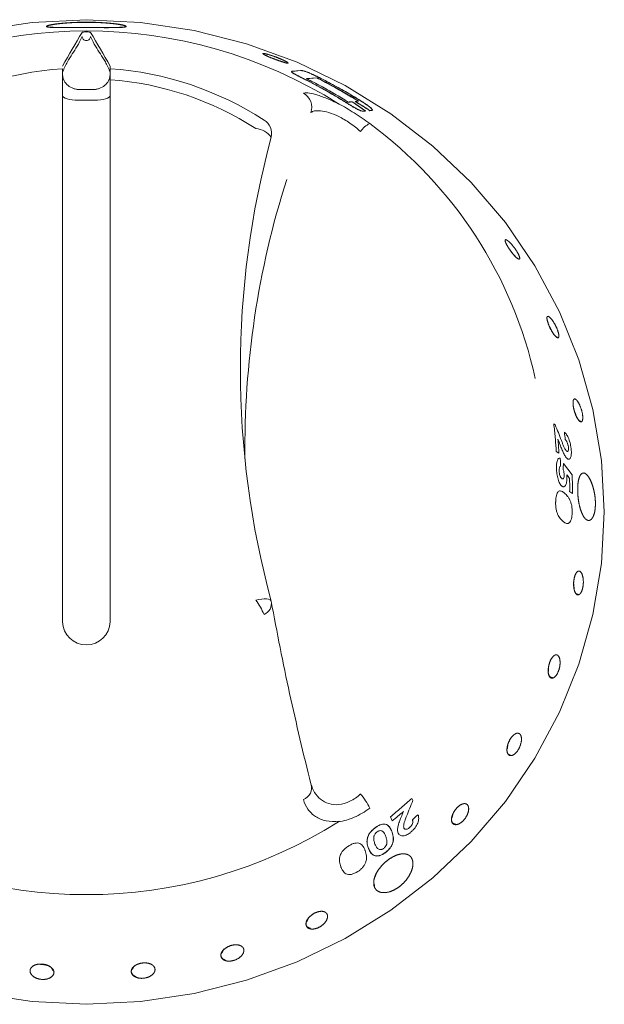
# Model space of a CAD drawing. Units: millimetres. Extents: x -49 to 851, y -110 to 831.
# Drawn here: x 543 to 579, y 653 to 715 of the extents above; entities that cross this region are included whole.
import ezdxf

# ---------------------------------------------------------------- set-up
doc = ezdxf.new("R2010")
doc.units = ezdxf.units.MM
doc.linetypes.add('SLD-Solid', pattern=[0])

msp = doc.modelspace()

# ---------------------------------------------------------------- linework, layer by layer
at = {"color": 142, "linetype": 'SLD-Solid', "lineweight": 0, "true_color": 0x0080c0}
for p, q in [((546.905, 713.682), (546.874, 713.682)), ((548.389, 711.615), (548.389, 711.22)), ((559.821, 711.74), (560.318, 711.787)), ((559.825, 711.749), (560.322, 711.796)), ((561.346, 711.334), (560.7, 711.275)), ((561.35, 711.343), (560.704, 711.284)), ((546.389, 710.602), (547.389, 710.602)), ((547.389, 709.924), (546.389, 709.924)), ((563.611, 710.172), (563.93, 709.993)), ((576.221, 689.61), (576.309, 689.548)), ((576.546, 687.762), (576.374, 687.882)), ((576.828, 687.117), (577.378, 686.405)), ((577.387, 685.237), (577.216, 685.367)), ((567.315, 666.094), (567.375, 665.962)), ((566.081, 664.685), (565.966, 664.939))]:
    msp.add_line(p, q, dxfattribs=at)
at = {"color": 7, "linetype": 'SLD-Solid', "lineweight": 15}
for p, q in [((548.389, 711.908), (548.389, 712.07)), ((545.389, 711.22), (545.389, 677.178)), ((548.389, 677.178), (548.389, 711.22))]:
    msp.add_line(p, q, dxfattribs=at)
at = {"color": 142, "linetype": 'SLD-Solid', "lineweight": 0, "true_color": 0x0080c0, "flags": 128}
for points in [[(546.889, 714.985), (550.287, 714.816), (553.647, 714.31), (556.933, 713.472), (560.108, 712.313), (563.139, 710.844), (565.992, 709.082), (568.636, 707.046), (571.042, 704.758), (573.183, 702.244), (575.035, 699.53), (576.58, 696.648), (577.799, 693.627), (578.679, 690.502), (579.211, 687.307), (579.389, 684.076), (579.211, 680.845), (578.679, 677.649), (577.799, 674.524), (576.58, 671.504), (575.035, 668.621), (573.183, 665.908), (571.042, 663.393), (568.636, 661.106), (565.992, 659.07), (563.139, 657.307), (560.108, 655.839), (556.933, 654.679), (553.647, 653.842), (550.287, 653.336), (546.889, 653.166), (543.492, 653.336), (540.132, 653.842), (536.846, 654.679), (533.671, 655.839), (530.639, 657.307), (527.786, 659.07), (525.143, 661.106), (522.737, 663.393), (520.596, 665.908), (518.744, 668.621), (517.199, 671.504), (515.98, 674.524), (515.1, 677.649), (514.568, 680.845), (514.389, 684.076), (514.568, 687.307), (515.1, 690.502), (515.98, 693.627), (517.199, 696.648), (518.744, 699.53), (520.596, 702.244), (522.737, 704.758), (525.143, 707.046), (527.786, 709.082), (530.639, 710.844), (533.671, 712.313), (536.846, 713.472), (540.132, 714.31), (543.492, 714.816), (546.889, 714.985)], [(546.389, 709.924), (546.194, 709.93), (546.007, 709.947), (545.834, 709.976), (545.682, 710.014), (545.558, 710.061), (545.466, 710.115), (545.409, 710.173), (545.389, 710.233)], [(548.389, 710.233), (548.37, 710.173), (548.313, 710.115), (548.221, 710.061), (548.097, 710.014), (547.945, 709.976), (547.772, 709.947), (547.585, 709.93), (547.389, 709.924)], [(558.493, 678.474), (558.471, 678.528), (558.414, 678.571), (558.324, 678.601), (558.203, 678.618), (558.057, 678.62), (557.891, 678.607), (557.711, 678.58), (557.524, 678.541)]]:
    msp.add_lwpolyline(points, dxfattribs=at)
at = {"color": 7, "linetype": 'SLD-Solid', "lineweight": 15}
for centre, radius, start, end in [((546.889, 684.604), 29.676, 57.76378, 122.23622), ((546.83, 691.533), 20.426, 94.0445, 122.88389), ((548.602, 686.659), 27.082, 12.34903, 53.61115), ((612.319, 693.043), 55.764, 164.85496, 195.14504), ((612.491, 688.058), 55.655, 162.32097, 180.65333), ((546.889, 689.728), 29.676, 237.76378, 302.23622)]:
    msp.add_arc(centre, radius, start, end, dxfattribs=at)
at = {"color": 142, "linetype": 'SLD-Solid', "lineweight": 0, "true_color": 0x0080c0}
for centre, radius, start, end in [((546.949, 691.533), 20.426, 57.11611, 85.9555), ((546.947, 691.793), 19.48, 57.11473, 85.75411), ((560.026, 709.477), 1.012, 341.18517, 61.29739), ((557.51, 707.829), 1.007, 347.51738, 58.29837), ((565.253, 707.21), 1.38, 115.02553, 147.04246), ((557.409, 706.807), 1.35, 36.58182, 85.09423), ((553.912, 675.875), 4.489, 23.175, 36.41611), ((557.764, 678.332), 0.742, 291.70933, 11.02198), ((546.889, 677.239), 1.501, 182.3135, 357.6865), ((560.248, 666.76), 0.775, 289.93294, 18.23898), ((561.108, 663.81), 3.934, 25.15411, 40.60488)]:
    msp.add_arc(centre, radius, start, end, dxfattribs=at)
msp.add_ellipse((546.889, 675.54), major_axis=(0, 38.677), ratio=0.89833, start_param=6.282735, end_param=6.283636, dxfattribs=at)
for points, knots in [([(546.4, 714.497), (546.89, 714.498), (547.38, 714.497), (547.853, 714.496), (548.288, 714.495), (548.669, 714.497), (548.981, 714.504), (549.213, 714.517), (549.356, 714.539), (549.404, 714.568), (549.355, 714.605), (549.213, 714.647), (548.98, 714.692), (548.668, 714.735), (548.286, 714.774), (547.852, 714.805), (547.38, 714.825), (547.052, 714.829), (546.725, 714.829), (546.397, 714.825), (545.925, 714.805), (545.49, 714.774), (545.109, 714.735), (544.797, 714.691), (544.565, 714.647), (544.423, 714.605), (544.375, 714.568), (544.424, 714.538), (544.567, 714.517), (544.799, 714.504), (545.112, 714.497), (545.493, 714.495), (545.929, 714.496), (546.4, 714.497), (546.89, 714.498), (547.38, 714.497)], [-0.093649, -0.062322, -0.031123, 0, 0.031231, 0.062516, 0.093781, 0.125034, 0.156285, 0.187539, 0.218788, 0.25004, 0.281289, 0.312542, 0.343792, 0.375048, 0.406302, 0.437563, 0.468777, 0.499997, 0.500082, 0.53134, 0.562602, 0.593857, 0.625115, 0.656367, 0.687622, 0.71887, 0.750123, 0.781371, 0.812624, 0.843872, 0.875125, 0.906351, 0.937678, 0.968877, 1, 1.031231, 1.062516, 1.093781]), ([(546.398, 714.487), (546.889, 714.488), (547.38, 714.488), (547.852, 714.486), (548.287, 714.485), (548.668, 714.487), (548.98, 714.494), (549.212, 714.507), (549.355, 714.529), (549.403, 714.558), (549.355, 714.595), (549.213, 714.637), (548.98, 714.682), (548.669, 714.725), (548.287, 714.764), (547.853, 714.795), (547.381, 714.815), (547.053, 714.819), (546.726, 714.819), (546.398, 714.815), (545.926, 714.795), (545.491, 714.764), (545.111, 714.725), (544.799, 714.682), (544.567, 714.637), (544.424, 714.595), (544.376, 714.558), (544.424, 714.529), (544.567, 714.507), (544.799, 714.494), (545.111, 714.487), (545.491, 714.485), (545.926, 714.486), (546.398, 714.487), (546.889, 714.488), (547.38, 714.488)], [-0.093837, -0.062547, -0.03127, 0, 0.031253, 0.06249, 0.093752, 0.124996, 0.156236, 0.187483, 0.218721, 0.249969, 0.281206, 0.312454, 0.343689, 0.374937, 0.406194, 0.437472, 0.468734, 0.499995, 0.500024, 0.5313, 0.562554, 0.593795, 0.625038, 0.656276, 0.687521, 0.718757, 0.750003, 0.781238, 0.812484, 0.84372, 0.874966, 0.906163, 0.937453, 0.96873, 1, 1.031253, 1.06249, 1.093752]), ([(546.624, 714.19), (546.628, 714.197), (546.657, 714.204), (546.749, 714.214), (546.811, 714.217), (546.874, 714.217)], [0, 0, 0, 0, 0.5, 0.5, 1, 1, 1, 1]), ([(546.905, 714.217), (546.968, 714.217), (547.03, 714.214), (547.122, 714.204), (547.151, 714.197), (547.155, 714.19)], [0, 0, 0, 0, 0.5, 0.5, 1, 1, 1, 1]), ([(546.624, 713.931), (546.419, 713.442), (546.11, 712.993), (545.749, 712.443), (545.569, 712.095), (545.492, 711.922), (545.441, 711.802), (545.415, 711.739), (545.389, 711.676)], [0, 0, 0, 0, 0.5, 0.75, 0.875, 0.9375, 0.9375, 1, 1, 1, 1]), ([(546.874, 713.682), (546.815, 713.683), (546.747, 713.708), (546.649, 713.805), (546.625, 713.873), (546.624, 713.931)], [0, 0, 0, 0, 0.5, 0.5, 1, 1, 1, 1]), ([(547.155, 713.931), (547.154, 713.873), (547.13, 713.805), (547.032, 713.708), (546.964, 713.683), (546.905, 713.682)], [0, 0, 0, 0, 0.5, 0.5, 1, 1, 1, 1]), ([(548.389, 711.676), (548.364, 711.739), (548.338, 711.802), (548.287, 711.922), (548.21, 712.095), (548.03, 712.443), (547.669, 712.993), (547.36, 713.442), (547.155, 713.931)], [0, 0, 0, 0, 0.0625, 0.0625, 0.125, 0.25, 0.5, 1, 1, 1, 1]), ([(558.444, 712.61), (558.754, 712.489), (559.06, 712.379), (559.282, 712.306), (559.417, 712.269), (559.515, 712.249), (559.566, 712.256), (559.509, 712.311), (559.33, 712.409), (559.111, 712.509), (558.912, 712.59), (558.704, 712.669), (558.443, 712.759), (558.173, 712.837), (557.999, 712.872), (557.946, 712.865), (557.967, 712.838), (558.033, 712.796), (558.186, 712.721), (558.444, 712.61), (558.754, 712.489), (559.06, 712.379)], [-0.185534, -0.12263, -0.06064, 0, 0.062104, 0.124993, 0.156328, 0.18766, 0.250437, 0.313077, 0.375674, 0.438403, 0.469679, 0.501048, 0.563799, 0.626368, 0.68904, 0.75179, 0.783008, 0.814466, 0.87737, 0.93936, 1, 1.062104, 1.124993, 1.156328]), ([(546.357, 710.608), (546.333, 710.611), (546.301, 710.614), (546.239, 710.623), (546.207, 710.629), (546.113, 710.651), (546.051, 710.671), (545.872, 710.749), (545.762, 710.825), (545.581, 711.012), (545.508, 711.124), (545.436, 711.303), (545.418, 711.366), (545.395, 711.489), (545.389, 711.551), (545.389, 711.603)], [0, 0, 0, 0, 0.0625, 0.0625, 0.125, 0.125, 0.25, 0.25, 0.5, 0.5, 0.75, 0.75, 0.875, 0.875, 1, 1, 1, 1]), ([(548.389, 711.603), (548.389, 711.551), (548.384, 711.489), (548.361, 711.366), (548.343, 711.304), (548.271, 711.123), (548.198, 711.012), (548.016, 710.825), (547.906, 710.749), (547.728, 710.671), (547.666, 710.651), (547.572, 710.629), (547.54, 710.623), (547.478, 710.614), (547.446, 710.611), (547.422, 710.608)], [0, 0, 0, 0, 0.125, 0.125, 0.25, 0.25, 0.5, 0.5, 0.75, 0.75, 0.875, 0.875, 0.9375, 0.9375, 1, 1, 1, 1]), ([(548.389, 711.22), (548.389, 711.312), (548.389, 711.398), (548.389, 711.556), (548.389, 711.627), (548.389, 711.809), (548.389, 711.887), (548.389, 711.908)], [0, 0, 0, 0, 0.25, 0.25, 0.5, 0.5, 1, 1, 1, 1]), ([(559.821, 711.74), (559.806, 711.738), (559.784, 711.735), (559.77, 711.723), (559.764, 711.709), (559.778, 711.685), (559.823, 711.648), (559.876, 711.613), (559.95, 711.571), (560.067, 711.506), (560.239, 711.417), (560.419, 711.326), (560.565, 711.252), (560.639, 711.215), (560.676, 711.196)], [0, 0, 0, 0, 0.125089, 0.18805, 0.250199, 0.375059, 0.43934, 0.49999, 0.558729, 0.624951, 0.749849, 0.874885, 0.937439, 1, 1, 1, 1]), ([(560.681, 711.205), (560.644, 711.224), (560.57, 711.261), (560.423, 711.335), (560.243, 711.426), (560.071, 711.515), (559.954, 711.58), (559.88, 711.623), (559.827, 711.658), (559.782, 711.694), (559.768, 711.718), (559.774, 711.732), (559.788, 711.744), (559.81, 711.747), (559.825, 711.749)], [0, 0, 0, 0, 0.062571, 0.125135, 0.25019, 0.375104, 0.441322, 0.500072, 0.560709, 0.624995, 0.749839, 0.811911, 0.87493, 1, 1, 1, 1]), ([(561.628, 711.282), (561.554, 711.319), (561.406, 711.394), (561.178, 711.502), (560.95, 711.606), (560.762, 711.683), (560.633, 711.729), (560.536, 711.758), (560.445, 711.78), (560.385, 711.787), (560.342, 711.789), (560.326, 711.788), (560.318, 711.787)], [0, 0, 0, 0, 0.125172, 0.250269, 0.375264, 0.499739, 0.569515, 0.642963, 0.749726, 0.87628, 0.934804, 1, 1, 1, 1]), ([(560.322, 711.796), (560.331, 711.797), (560.35, 711.798), (560.394, 711.796), (560.447, 711.789), (560.518, 711.773), (560.588, 711.753), (560.662, 711.73), (560.776, 711.688), (560.955, 711.615), (561.183, 711.511), (561.41, 711.403), (561.558, 711.328), (561.632, 711.291)], [0, 0, 0, 0, 0.071509, 0.143009, 0.250208, 0.321696, 0.393136, 0.44673, 0.500299, 0.624758, 0.749744, 0.874835, 1, 1, 1, 1]), ([(560.676, 711.196), (560.833, 711.116), (561.146, 710.956), (561.611, 710.706), (562.071, 710.448), (562.528, 710.183), (562.829, 709.999), (562.979, 709.908)], [0, 0, 0, 0, 0.20002, 0.400011, 0.599993, 0.799983, 1, 1, 1, 1]), ([(562.984, 709.916), (562.834, 710.008), (562.533, 710.191), (562.076, 710.457), (561.615, 710.715), (561.151, 710.965), (560.837, 711.125), (560.681, 711.205)], [0, 0, 0, 0, 0.200017, 0.400007, 0.599989, 0.79998, 1, 1, 1, 1]), ([(560.704, 711.284), (560.853, 711.209), (561.151, 711.058), (561.593, 710.823), (562.031, 710.582), (562.466, 710.333), (562.897, 710.078), (563.182, 709.902), (563.324, 709.814)], [0, 0, 0, 0, 0.16669, 0.333353, 0.500002, 0.666651, 0.833312, 1, 1, 1, 1]), ([(561.346, 711.334), (561.494, 711.258), (561.792, 711.107), (562.234, 710.872), (562.672, 710.63), (563.107, 710.381), (563.538, 710.127), (563.822, 709.951), (563.965, 709.863)], [0, 0, 0, 0, 0.166688, 0.333351, 0.500002, 0.666652, 0.833314, 1, 1, 1, 1]), ([(563.97, 709.872), (563.827, 709.96), (563.543, 710.135), (563.112, 710.39), (562.677, 710.639), (562.238, 710.88), (561.796, 711.116), (561.499, 711.267), (561.35, 711.343)], [0, 0, 0, 0, 0.166686, 0.333348, 0.499998, 0.666649, 0.833312, 1, 1, 1, 1]), ([(561.632, 711.291), (561.788, 711.211), (562.101, 711.05), (562.566, 710.799), (563.027, 710.541), (563.484, 710.276), (563.785, 710.093), (563.935, 710.001)], [0, 0, 0, 0, 0.200017, 0.40001, 0.599994, 0.799985, 1, 1, 1, 1]), ([(560.512, 710.365), (560.57, 710.393), (560.662, 710.402), (560.917, 710.377), (561.081, 710.343), (561.369, 710.261), (561.473, 710.228), (561.695, 710.15), (561.815, 710.105), (562.191, 709.952), (562.461, 709.83), (562.75, 709.683)], [0, 0, 0, 0, 0.25, 0.25, 0.5, 0.5, 0.625, 0.625, 0.75, 0.75, 1, 1, 1, 1]), ([(562.75, 709.683), (562.749, 709.684), (562.747, 709.686), (562.746, 709.687), (562.743, 709.689), (562.74, 709.691), (562.737, 709.694), (562.732, 709.698), (562.725, 709.702), (562.719, 709.706)], [0, 0, 0, 0, 0.00000953617, 0.00000953617, 0.00000953617, 0.00002196429, 0.00002196429, 0.00002196429, 0.00004505444, 0.00004505444, 0.00004505444, 0.00004505444]), ([(562.719, 709.706), (563.038, 709.534), (563.367, 709.342), (564.034, 708.918), (564.356, 708.695), (564.669, 708.461)], [0, 0, 0, 0, 0.5, 0.5, 1, 1, 1, 1]), ([(562.979, 709.908), (563.052, 709.863), (563.198, 709.772), (563.42, 709.636), (563.642, 709.502), (563.827, 709.396), (563.959, 709.328), (564.036, 709.294), (564.097, 709.27), (564.163, 709.248), (564.215, 709.237), (564.259, 709.233), (564.276, 709.234), (564.285, 709.234)], [0, 0, 0, 0, 0.125137, 0.250234, 0.375226, 0.49978, 0.569965, 0.644454, 0.694295, 0.749814, 0.874852, 0.937422, 1, 1, 1, 1]), ([(564.291, 709.242), (564.282, 709.242), (564.265, 709.241), (564.221, 709.245), (564.164, 709.257), (564.087, 709.283), (564.014, 709.314), (563.938, 709.35), (563.823, 709.41), (563.647, 709.511), (563.425, 709.644), (563.204, 709.781), (563.057, 709.871), (562.984, 709.916)], [0, 0, 0, 0, 0.062565, 0.125122, 0.250133, 0.321602, 0.393042, 0.446607, 0.500185, 0.624741, 0.749742, 0.87485, 1, 1, 1, 1]), ([(564.408, 709.246), (564.267, 709.345), (563.986, 709.542), (563.7, 709.732), (563.557, 709.827)], [0, 0, 0, 0, 0.499896, 1, 1, 1, 1]), ([(563.562, 709.835), (563.705, 709.74), (563.991, 709.55), (564.273, 709.353), (564.413, 709.254)], [0, 0, 0, 0, 0.500103, 1, 1, 1, 1]), ([(563.761, 709.845), (563.916, 709.751), (564.227, 709.564), (564.533, 709.369), (564.686, 709.272)], [0, 0, 0, 0, 0.499884, 1, 1, 1, 1]), ([(564.691, 709.28), (564.538, 709.377), (564.232, 709.572), (563.921, 709.76), (563.766, 709.854)], [0, 0, 0, 0, 0.500116, 1, 1, 1, 1]), ([(564.782, 709.281), (564.79, 709.282), (564.806, 709.284), (564.828, 709.294), (564.841, 709.316), (564.816, 709.369), (564.74, 709.444), (564.637, 709.524), (564.551, 709.588), (564.455, 709.655), (564.322, 709.745), (564.182, 709.836), (564.039, 709.926), (563.967, 709.97), (563.93, 709.993)], [0, 0, 0, 0, 0.062585, 0.125161, 0.250256, 0.37513, 0.499546, 0.562038, 0.624584, 0.687135, 0.74971, 0.874831, 0.937413, 1, 1, 1, 1]), ([(563.935, 710.001), (563.972, 709.979), (564.044, 709.934), (564.187, 709.844), (564.327, 709.753), (564.46, 709.663), (564.556, 709.596), (564.643, 709.532), (564.745, 709.452), (564.821, 709.377), (564.847, 709.325), (564.833, 709.303), (564.812, 709.292), (564.796, 709.29), (564.788, 709.289)], [0, 0, 0, 0, 0.062596, 0.125186, 0.250324, 0.312907, 0.375465, 0.438016, 0.500511, 0.624923, 0.749782, 0.874859, 0.937425, 1, 1, 1, 1]), ([(562.723, 708.911), (562.503, 709.015), (562.295, 709.095), (561.909, 709.211), (561.74, 709.245), (561.444, 709.276), (561.317, 709.273), (561.115, 709.235), (561.038, 709.2), (560.984, 709.151)], [0, 0, 0, 0, 0.25, 0.25, 0.5, 0.5, 0.75, 0.75, 1, 1, 1, 1]), ([(564.095, 707.961), (563.885, 708.148), (563.663, 708.324), (563.192, 708.649), (562.955, 708.791), (562.723, 708.911)], [0, 0, 0, 0, 0.5, 0.5, 1, 1, 1, 1]), ([(573.38, 700.654), (573.551, 700.409), (573.732, 700.186), (573.896, 700.021), (574.021, 699.94), (574.087, 699.954), (574.084, 700.063), (574.011, 700.248), (573.878, 700.48), (573.705, 700.724), (573.519, 700.943), (573.349, 701.104), (573.222, 701.184), (573.158, 701.171), (573.166, 701.066), (573.245, 700.885), (573.38, 700.654), (573.551, 700.409), (573.732, 700.186)], [-0.1875, -0.125, -0.0625, 0, 0.0625, 0.125, 0.1875, 0.25, 0.3125, 0.375, 0.4375, 0.5, 0.5625, 0.625, 0.6875, 0.75, 0.8125, 0.875, 0.9375, 1, 1.0625, 1.125, 1.1875]), ([(575.918, 695.775), (576.047, 695.504), (576.193, 695.261), (576.335, 695.082), (576.452, 694.997), (576.528, 695.017), (576.549, 695.139), (576.512, 695.345), (576.42, 695.603), (576.288, 695.872), (576.136, 696.113), (575.989, 696.288), (575.87, 696.373), (575.797, 696.354), (575.782, 696.234), (575.825, 696.031), (575.918, 695.775), (576.047, 695.504), (576.193, 695.261)], [-0.1875, -0.125, -0.0625, 0, 0.0625, 0.125, 0.1875, 0.25, 0.3125, 0.375, 0.4375, 0.5, 0.5625, 0.625, 0.6875, 0.75, 0.8125, 0.875, 0.9375, 1, 1.0625, 1.125, 1.1875]), ([(577.473, 690.537), (577.558, 690.249), (577.669, 689.992), (577.789, 689.805), (577.902, 689.718), (577.991, 689.743), (578.041, 689.877), (578.043, 690.098), (577.996, 690.373), (577.907, 690.66), (577.791, 690.915), (577.665, 691.1), (577.551, 691.187), (577.466, 691.163), (577.423, 691.032), (577.426, 690.812), (577.473, 690.537), (577.558, 690.249), (577.669, 689.992)], [-0.1875, -0.125, -0.0625, 0, 0.0625, 0.125, 0.1875, 0.25, 0.3125, 0.375, 0.4375, 0.5, 0.5625, 0.625, 0.6875, 0.75, 0.8125, 0.875, 0.9375, 1, 1.0625, 1.125, 1.1875]), ([(576.221, 689.61), (576.237, 689.467), (576.269, 689.18), (576.31, 688.749), (576.346, 688.316), (576.364, 688.027), (576.374, 687.882)], [0, 0, 0, 0, 0.250009, 0.500002, 0.749993, 1, 1, 1, 1]), ([(576.697, 688.564), (576.634, 688.729), (576.507, 689.057), (576.375, 689.385), (576.309, 689.548)], [0, 0, 0, 0, 0.501002, 1, 1, 1, 1]), ([(577.314, 687.991), (577.312, 688.02), (577.306, 688.077), (577.29, 688.193), (577.253, 688.4), (577.164, 688.687), (577.05, 688.905), (576.969, 689.006), (576.923, 689.053), (576.901, 689.072), (576.89, 689.082)], [0, 0, 0, 0, 0.062764, 0.125511, 0.250835, 0.499885, 0.749091, 0.874479, 0.937233, 1, 1, 1, 1]), ([(576.546, 687.762), (576.536, 687.911), (576.517, 688.209), (576.492, 688.505), (576.479, 688.653)], [0, 0, 0, 0, 0.5000019, 1, 1, 1, 1]), ([(576.618, 688.293), (576.636, 688.246), (576.671, 688.153), (576.744, 687.971), (576.837, 687.753), (576.938, 687.571), (577.011, 687.474), (577.053, 687.43), (577.073, 687.414), (577.084, 687.406)], [0, 0, 0, 0, 0.1251108, 0.2502186, 0.5002499, 0.7499274, 0.8749232, 0.9374587, 1, 1, 1, 1]), ([(577.036, 687.89), (577.029, 687.896), (577.014, 687.909), (576.983, 687.943), (576.945, 687.999), (576.901, 688.078), (576.844, 688.198), (576.79, 688.327), (576.737, 688.461), (576.711, 688.529), (576.697, 688.564)], [0, 0, 0, 0, 0.0625203, 0.1250079, 0.2499398, 0.3749264, 0.4999158, 0.7518506, 0.8703464, 1, 1, 1, 1]), ([(576.939, 688.621), (576.95, 688.611), (576.971, 688.593), (577.003, 688.555), (577.033, 688.508), (577.073, 688.429), (577.107, 688.329), (577.13, 688.221), (577.135, 688.168), (577.138, 688.142)], [0, 0, 0, 0, 0.137983, 0.250582, 0.382731, 0.501029, 0.749677, 0.874821, 1, 1, 1, 1]), ([(577.138, 688.142), (577.14, 688.12), (577.143, 688.076), (577.142, 687.995), (577.126, 687.915), (577.094, 687.876), (577.062, 687.875), (577.045, 687.885), (577.036, 687.89)], [0, 0, 0, 0, 0.125469, 0.250757, 0.500056, 0.749291, 0.87455, 1, 1, 1, 1]), ([(576.627, 687.46), (576.618, 687.461), (576.6, 687.464), (576.565, 687.46), (576.507, 687.433), (576.44, 687.326), (576.4, 687.141), (576.389, 686.984), (576.386, 686.89), (576.387, 686.841), (576.387, 686.817)], [0, 0, 0, 0, 0.062688, 0.125363, 0.250596, 0.499961, 0.749391, 0.874637, 0.937312, 1, 1, 1, 1]), ([(576.644, 686.964), (576.642, 687.046), (576.637, 687.212), (576.631, 687.377), (576.627, 687.46)], [0, 0, 0, 0, 0.499997, 1, 1, 1, 1]), ([(577.084, 687.406), (577.093, 687.4), (577.113, 687.388), (577.15, 687.379), (577.211, 687.391), (577.27, 687.461), (577.307, 687.586), (577.322, 687.706), (577.324, 687.818), (577.32, 687.914), (577.316, 687.964), (577.314, 687.991)], [0, 0, 0, 0, 0.062641, 0.125246, 0.250353, 0.499471, 0.624278, 0.7496, 0.874725, 0.93202, 1, 1, 1, 1]), ([(576.387, 686.817), (576.388, 686.789), (576.389, 686.732), (576.396, 686.615), (576.42, 686.409), (576.484, 686.124), (576.575, 685.891), (576.649, 685.782), (576.693, 685.733), (576.715, 685.715), (576.726, 685.707)], [0, 0, 0, 0, 0.062738, 0.125455, 0.250708, 0.500015, 0.74926, 0.874546, 0.937264, 1, 1, 1, 1]), ([(576.559, 686.676), (576.559, 686.695), (576.559, 686.732), (576.564, 686.801), (576.579, 686.875), (576.602, 686.926), (576.626, 686.952), (576.638, 686.96), (576.644, 686.964)], [0, 0, 0, 0, 0.125216, 0.250346, 0.499931, 0.749578, 0.874751, 1, 1, 1, 1]), ([(576.721, 686.177), (576.711, 686.186), (576.69, 686.204), (576.661, 686.244), (576.633, 686.299), (576.601, 686.385), (576.575, 686.489), (576.562, 686.597), (576.56, 686.65), (576.559, 686.676)], [0, 0, 0, 0, 0.125253, 0.250511, 0.375654, 0.500807, 0.749708, 0.874806, 1, 1, 1, 1]), ([(576.872, 686.411), (576.872, 686.386), (576.871, 686.338), (576.859, 686.254), (576.83, 686.179), (576.787, 686.151), (576.749, 686.158), (576.73, 686.171), (576.721, 686.177)], [0, 0, 0, 0, 0.125322, 0.250557, 0.499837, 0.749207, 0.874532, 1, 1, 1, 1]), ([(576.726, 685.707), (576.736, 685.699), (576.757, 685.684), (576.798, 685.665), (576.87, 685.655), (576.962, 685.729), (577.023, 685.905), (577.043, 686.069), (577.047, 686.171), (577.047, 686.224), (577.047, 686.25)], [0, 0, 0, 0, 0.062757, 0.125497, 0.25084, 0.500095, 0.749211, 0.874513, 0.937246, 1, 1, 1, 1]), ([(576.805, 686.758), (576.814, 686.731), (576.831, 686.678), (576.852, 686.591), (576.865, 686.516), (576.871, 686.455), (576.872, 686.426), (576.872, 686.411)], [0, 0, 0, 0, 0.250193, 0.500209, 0.752144, 0.870378, 1, 1, 1, 1]), ([(577.047, 686.25), (577.046, 686.278), (577.045, 686.332), (577.038, 686.389), (577.035, 686.418)], [0, 0, 0, 0, 0.50001, 1, 1, 1, 1]), ([(577.387, 685.237), (577.388, 685.432), (577.39, 685.822), (577.382, 686.21), (577.378, 686.405)], [0, 0, 0, 0, 0.500001, 1, 1, 1, 1]), ([(578.655, 685.74), (578.534, 686.063), (578.389, 686.316), (578.242, 686.467), (578.133, 686.524), (578.032, 686.526), (577.94, 686.47), (577.861, 686.361), (577.798, 686.198), (577.752, 685.992), (577.724, 685.748), (577.716, 685.476), (577.726, 685.188), (577.754, 684.893), (577.801, 684.604), (577.865, 684.334), (577.945, 684.088), (578.036, 683.878), (578.172, 683.659), (578.321, 683.544), (578.465, 683.542), (578.6, 683.62), (578.715, 683.807), (578.79, 684.083), (578.824, 684.329), (578.836, 684.6), (578.824, 684.887), (578.788, 685.18), (578.731, 685.468), (578.655, 685.74), (578.534, 686.063), (578.389, 686.316)], [-0.093961, -0.062548, -0.031156, 0, 0.062268, 0.093509, 0.124822, 0.156246, 0.187375, 0.218527, 0.249926, 0.281391, 0.31249, 0.343764, 0.375051, 0.406604, 0.4376, 0.468884, 0.500167, 0.53163, 0.562715, 0.624968, 0.656151, 0.687518, 0.749792, 0.780876, 0.812342, 0.843803, 0.874894, 0.906039, 0.937452, 0.968844, 1, 1.062268, 1.093509, 1.124822]), ([(577.214, 686.181), (577.216, 686.045), (577.219, 685.774), (577.217, 685.503), (577.216, 685.367)], [0, 0, 0, 0, 0.4999985, 1, 1, 1, 1]), ([(576.887, 685.262), (576.858, 685.285), (576.8, 685.331), (576.713, 685.381), (576.626, 685.409), (576.542, 685.393), (576.464, 685.329), (576.401, 685.201), (576.368, 685.045), (576.35, 684.907), (576.345, 684.833), (576.342, 684.796)], [0, 0, 0, 0, 0.125201, 0.250389, 0.375504, 0.500506, 0.625406, 0.750109, 0.874839, 0.937409, 1, 1, 1, 1]), ([(577.27, 684.725), (577.257, 684.76), (577.23, 684.829), (577.169, 684.943), (577.088, 685.062), (576.988, 685.173), (576.921, 685.232), (576.887, 685.262)], [0, 0, 0, 0, 0.124986, 0.249986, 0.499855, 0.749895, 1, 1, 1, 1]), ([(576.342, 684.796), (576.341, 684.776), (576.339, 684.74), (576.337, 684.663), (576.336, 684.567), (576.342, 684.448), (576.357, 684.297), (576.394, 684.113), (576.459, 683.931), (576.536, 683.78), (576.618, 683.666), (576.703, 683.573), (576.761, 683.522), (576.791, 683.496)], [0, 0, 0, 0, 0.033005, 0.061684, 0.12513, 0.187648, 0.25017, 0.368328, 0.499656, 0.624636, 0.749714, 0.872289, 1, 1, 1, 1]), ([(577.37, 683.956), (577.372, 683.989), (577.375, 684.054), (577.374, 684.188), (577.361, 684.359), (577.331, 684.523), (577.298, 684.643), (577.279, 684.698), (577.27, 684.725)], [0, 0, 0, 0, 0.12519, 0.250323, 0.499994, 0.749684, 0.874811, 1, 1, 1, 1]), ([(576.791, 683.496), (576.82, 683.473), (576.879, 683.426), (576.968, 683.375), (577.044, 683.351), (577.104, 683.354), (577.163, 683.37), (577.233, 683.423), (577.303, 683.552), (577.342, 683.705), (577.362, 683.845), (577.367, 683.919), (577.37, 683.956)], [0, 0, 0, 0, 0.125181, 0.250339, 0.375423, 0.438967, 0.50056, 0.629219, 0.750109, 0.874872, 0.937421, 1, 1, 1, 1]), ([(577.465, 679.697), (577.462, 679.399), (577.506, 679.134), (577.59, 678.944), (577.703, 678.856), (577.828, 678.884), (577.944, 679.025), (578.032, 679.256), (578.078, 679.543), (578.076, 679.842), (578.026, 680.107), (577.938, 680.298), (577.825, 680.386), (577.706, 680.357), (577.596, 680.216), (577.512, 679.984), (577.465, 679.697), (577.462, 679.399), (577.506, 679.134)], [-0.1875, -0.125, -0.0625, 0, 0.0625, 0.125, 0.1875, 0.25, 0.3125, 0.375, 0.4375, 0.5, 0.5625, 0.625, 0.6875, 0.75, 0.8125, 0.875, 0.9375, 1, 1.0625, 1.125, 1.1875]), ([(575.904, 674.457), (575.861, 674.164), (575.876, 673.904), (575.948, 673.715), (576.065, 673.627), (576.211, 673.652), (576.362, 673.787), (576.493, 674.012), (576.585, 674.293), (576.622, 674.587), (576.602, 674.849), (576.527, 675.038), (576.411, 675.126), (576.27, 675.1), (576.125, 674.963), (575.997, 674.737), (575.904, 674.457), (575.861, 674.164), (575.876, 673.904)], [-0.1875, -0.125, -0.0625, 0, 0.0625, 0.125, 0.1875, 0.25, 0.3125, 0.375, 0.4375, 0.5, 0.5625, 0.625, 0.6875, 0.75, 0.8125, 0.875, 0.9375, 1, 1.0625, 1.125, 1.1875]), ([(573.361, 669.576), (573.283, 669.296), (573.273, 669.044), (573.335, 668.859), (573.46, 668.767), (573.629, 668.785), (573.813, 668.908), (573.985, 669.12), (574.118, 669.388), (574.192, 669.67), (574.196, 669.924), (574.132, 670.111), (574.009, 670.201), (573.846, 670.181), (573.666, 670.056), (573.496, 669.843), (573.361, 669.576), (573.283, 669.296), (573.273, 669.044)], [-0.1875, -0.125, -0.0625, 0, 0.0625, 0.125, 0.1875, 0.25, 0.3125, 0.375, 0.4375, 0.5, 0.5625, 0.625, 0.6875, 0.75, 0.8125, 0.875, 0.9375, 1, 1.0625, 1.125, 1.1875]), ([(560.984, 667.003), (561.038, 666.809), (561.115, 666.632), (561.317, 666.309), (561.444, 666.164), (561.739, 665.928), (561.909, 665.834), (562.293, 665.713), (562.501, 665.687), (562.723, 665.703)], [0, 0, 0, 0, 0.25, 0.25, 0.5, 0.5, 0.75, 0.75, 1, 1, 1, 1]), ([(562.75, 664.657), (562.461, 664.623), (562.191, 664.634), (561.815, 664.712), (561.695, 664.748), (561.473, 664.837), (561.369, 664.891), (561.081, 665.076), (560.917, 665.235), (560.662, 665.598), (560.57, 665.804), (560.512, 666.031)], [0, 0, 0, 0, 0.25, 0.25, 0.375, 0.375, 0.5, 0.5, 0.75, 0.75, 1, 1, 1, 1]), ([(562.723, 665.703), (562.955, 665.729), (563.192, 665.8), (563.663, 666.03), (563.885, 666.183), (564.095, 666.371)], [0, 0, 0, 0, 0.5, 0.5, 1, 1, 1, 1]), ([(567.315, 666.094), (567.205, 665.995), (566.985, 665.799), (566.649, 665.509), (566.31, 665.222), (566.081, 665.033), (565.966, 664.939)], [0, 0, 0, 0, 0.250009, 0.500001, 0.749993, 1, 1, 1, 1]), ([(566.985, 664.985), (567.051, 665.147), (567.182, 665.472), (567.311, 665.799), (567.375, 665.962)], [0, 0, 0, 0, 0.500997, 1, 1, 1, 1]), ([(564.669, 665.482), (564.356, 665.249), (564.034, 665.057), (563.367, 664.764), (563.038, 664.669), (562.719, 664.626)], [0, 0, 0, 0, 0.5, 0.5, 1, 1, 1, 1]), ([(566.081, 664.685), (566.199, 664.782), (566.435, 664.976), (566.667, 665.173), (566.783, 665.272)], [0, 0, 0, 0, 0.5000021, 1, 1, 1, 1]), ([(569.925, 665.22), (569.815, 664.957), (569.786, 664.716), (569.843, 664.534), (569.976, 664.438), (570.167, 664.443), (570.383, 664.548), (570.592, 664.739), (570.762, 664.987), (570.867, 665.253), (570.892, 665.497), (570.834, 665.68), (570.703, 665.774), (570.517, 665.767), (570.305, 665.658), (570.097, 665.466), (569.925, 665.22), (569.815, 664.957), (569.786, 664.716)], [-0.1875, -0.125, -0.0625, 0, 0.0625, 0.125, 0.1875, 0.25, 0.3125, 0.375, 0.4375, 0.5, 0.5625, 0.625, 0.6875, 0.75, 0.8125, 0.875, 0.9375, 1, 1.0625, 1.125, 1.1875]), ([(562.719, 664.626), (562.724, 664.629), (562.728, 664.632), (562.732, 664.636), (562.737, 664.639), (562.741, 664.643), (562.744, 664.647), (562.746, 664.65), (562.748, 664.652), (562.749, 664.655), (562.749, 664.655), (562.75, 664.656), (562.75, 664.657)], [0, 0, 0, 0, 0.00001668871, 0.00001668871, 0.00001668871, 0.00003365826, 0.00003365826, 0.00003365826, 0.00004266214, 0.00004266214, 0.00004266214, 0.00004513853, 0.00004513853, 0.00004513853, 0.00004513853]), ([(566.64, 664.915), (566.62, 664.865), (566.582, 664.77), (566.529, 664.626), (566.485, 664.493), (566.449, 664.362), (566.427, 664.239), (566.417, 664.114), (566.422, 663.998), (566.445, 663.933), (566.456, 663.901)], [0, 0, 0, 0, 0.135313, 0.256298, 0.395393, 0.500214, 0.62503, 0.750207, 0.876289, 1, 1, 1, 1]), ([(566.82, 664.233), (566.816, 664.244), (566.807, 664.267), (566.798, 664.32), (566.8, 664.422), (566.832, 664.574), (566.901, 664.774), (566.954, 664.909), (566.985, 664.985)], [0, 0, 0, 0, 0.062545, 0.125054, 0.250043, 0.499711, 0.71679, 1, 1, 1, 1]), ([(567.348, 664.756), (567.354, 664.74), (567.365, 664.707), (567.374, 664.634), (567.36, 664.527), (567.306, 664.413), (567.249, 664.34), (567.212, 664.3), (567.188, 664.278), (567.176, 664.268)], [0, 0, 0, 0, 0.12547, 0.250837, 0.500324, 0.749284, 0.849535, 0.924674, 1, 1, 1, 1]), ([(567.268, 663.991), (567.29, 664.01), (567.334, 664.049), (567.419, 664.132), (567.555, 664.291), (567.702, 664.549), (567.751, 664.796), (567.739, 664.941), (567.722, 665.016), (567.71, 665.052), (567.704, 665.07)], [0, 0, 0, 0, 0.062764, 0.125512, 0.250822, 0.499884, 0.749082, 0.874475, 0.937232, 1, 1, 1, 1]), ([(565.013, 664.256), (564.983, 664.232), (564.921, 664.185), (564.833, 664.107), (564.751, 664.022), (564.655, 663.903), (564.565, 663.742), (564.511, 663.557), (564.493, 663.384), (564.51, 663.227), (564.546, 663.082), (564.58, 662.992), (564.597, 662.947)], [0, 0, 0, 0, 0.062563, 0.125118, 0.187638, 0.250159, 0.373505, 0.499616, 0.624604, 0.749696, 0.87484, 1, 1, 1, 1]), ([(564.602, 662.941), (564.585, 662.986), (564.551, 663.076), (564.516, 663.221), (564.499, 663.378), (564.518, 663.559), (564.574, 663.745), (564.667, 663.905), (564.757, 664.016), (564.839, 664.101), (564.927, 664.18), (564.988, 664.226), (565.019, 664.25)], [0, 0, 0, 0, 0.125143, 0.250271, 0.375347, 0.500323, 0.642891, 0.749802, 0.812331, 0.87486, 0.937426, 1, 1, 1, 1]), ([(565.126, 663.988), (565.115, 663.979), (565.091, 663.961), (565.048, 663.92), (565.001, 663.862), (564.96, 663.788), (564.946, 663.741), (564.938, 663.717)], [0, 0, 0, 0, 0.125245, 0.250429, 0.499889, 0.749737, 1, 1, 1, 1]), ([(566.048, 664.04), (566.039, 664.063), (566.021, 664.106), (565.98, 664.19), (565.923, 664.288), (565.835, 664.392), (565.716, 664.463), (565.569, 664.495), (565.391, 664.468), (565.233, 664.398), (565.106, 664.322), (565.044, 664.278), (565.013, 664.256)], [0, 0, 0, 0, 0.0660344, 0.1242123, 0.2503835, 0.3755058, 0.5005105, 0.6300902, 0.7501057, 0.8748431, 0.9374215, 1, 1, 1, 1]), ([(565.019, 664.25), (565.05, 664.272), (565.112, 664.316), (565.239, 664.393), (565.397, 664.463), (565.575, 664.489), (565.721, 664.457), (565.841, 664.386), (565.923, 664.29), (565.979, 664.195), (566.022, 664.113), (566.043, 664.06), (566.054, 664.034)], [0, 0, 0, 0, 0.06259, 0.12518, 0.249935, 0.369949, 0.499534, 0.624528, 0.749636, 0.849771, 0.924885, 1, 1, 1, 1]), ([(565.662, 663.741), (565.641, 663.791), (565.597, 663.892), (565.52, 664), (565.432, 664.06), (565.345, 664.077), (565.256, 664.061), (565.181, 664.026), (565.145, 664.001), (565.126, 663.988)], [0, 0, 0, 0, 0.250413, 0.500548, 0.625546, 0.750442, 0.874924, 0.93743, 1, 1, 1, 1]), ([(566.114, 663.312), (566.124, 663.348), (566.143, 663.42), (566.155, 663.555), (566.145, 663.711), (566.107, 663.883), (566.068, 663.987), (566.048, 664.04)], [0, 0, 0, 0, 0.124988, 0.249992, 0.499858, 0.749889, 1, 1, 1, 1]), ([(566.054, 664.034), (566.074, 663.982), (566.113, 663.878), (566.151, 663.706), (566.161, 663.55), (566.149, 663.414), (566.13, 663.342), (566.12, 663.306)], [0, 0, 0, 0, 0.250105, 0.500133, 0.749998, 0.875005, 1, 1, 1, 1]), ([(566.456, 663.901), (566.463, 663.887), (566.477, 663.859), (566.516, 663.813), (566.581, 663.772), (566.674, 663.744), (566.78, 663.74), (566.899, 663.766), (567.024, 663.819), (567.128, 663.882), (567.209, 663.942), (567.248, 663.974), (567.268, 663.991)], [0, 0, 0, 0, 0.062566, 0.125095, 0.250062, 0.375041, 0.499985, 0.624343, 0.749886, 0.874877, 0.937427, 1, 1, 1, 1]), ([(567.176, 664.268), (567.158, 664.253), (567.123, 664.225), (567.049, 664.18), (566.957, 664.15), (566.882, 664.162), (566.84, 664.196), (566.827, 664.22), (566.82, 664.233)], [0, 0, 0, 0, 0.1254916, 0.2508234, 0.5000319, 0.7492155, 0.8745169, 1, 1, 1, 1]), ([(564.938, 663.717), (564.933, 663.693), (564.922, 663.645), (564.92, 663.556), (564.934, 663.409), (564.974, 663.301), (565, 663.229)], [0, 0, 0, 0, 0.125001, 0.250028, 0.500039, 1, 1, 1, 1]), ([(565.542, 662.957), (565.56, 662.971), (565.598, 663.001), (565.663, 663.072), (565.713, 663.15), (565.739, 663.226), (565.754, 663.301), (565.757, 663.413), (565.727, 663.568), (565.686, 663.678), (565.662, 663.741)], [0, 0, 0, 0, 0.062567, 0.12506, 0.24934, 0.308702, 0.370276, 0.499455, 0.714923, 1, 1, 1, 1]), ([(563.336, 663.102), (563.303, 663.08), (563.238, 663.037), (563.114, 662.941), (562.975, 662.805), (562.856, 662.62), (562.791, 662.438), (562.765, 662.263), (562.775, 662.105), (562.804, 661.957), (562.835, 661.864), (562.851, 661.818)], [0, 0, 0, 0, 0.0625962, 0.1251659, 0.2498728, 0.3674109, 0.4994247, 0.6244587, 0.749605, 0.8747924, 1, 1, 1, 1]), ([(564.385, 662.814), (564.375, 662.841), (564.356, 662.892), (564.317, 662.978), (564.263, 663.077), (564.182, 663.181), (564.063, 663.261), (563.915, 663.303), (563.763, 663.292), (563.634, 663.254), (563.534, 663.213), (563.434, 663.162), (563.369, 663.122), (563.336, 663.102)], [0, 0, 0, 0, 0.0725323, 0.1423924, 0.2503192, 0.3753961, 0.5003611, 0.6295001, 0.7498458, 0.8113831, 0.8748763, 0.9374373, 1, 1, 1, 1]), ([(564.419, 662.081), (564.43, 662.116), (564.453, 662.187), (564.471, 662.322), (564.469, 662.479), (564.437, 662.654), (564.402, 662.761), (564.385, 662.814)], [0, 0, 0, 0, 0.124984, 0.24999, 0.499858, 0.749901, 1, 1, 1, 1]), ([(564.597, 662.947), (564.616, 662.903), (564.653, 662.815), (564.725, 662.694), (564.815, 662.588), (564.935, 662.51), (565.086, 662.473), (565.269, 662.493), (565.431, 662.559), (565.56, 662.633), (565.623, 662.678), (565.654, 662.701)], [0, 0, 0, 0, 0.125202, 0.250386, 0.375522, 0.500549, 0.629663, 0.750112, 0.874844, 0.937414, 1, 1, 1, 1]), ([(565.66, 662.695), (565.629, 662.672), (565.566, 662.628), (565.436, 662.553), (565.274, 662.487), (565.092, 662.467), (564.941, 662.505), (564.82, 662.582), (564.73, 662.688), (564.659, 662.809), (564.621, 662.897), (564.602, 662.941)], [0, 0, 0, 0, 0.062598, 0.125179, 0.24993, 0.370376, 0.4995, 0.624518, 0.749641, 0.874812, 1, 1, 1, 1]), ([(565, 663.229), (565.022, 663.177), (565.056, 663.1), (565.114, 663.007), (565.166, 662.945), (565.231, 662.895), (565.319, 662.873), (565.409, 662.885), (565.486, 662.918), (565.523, 662.944), (565.542, 662.957)], [0, 0, 0, 0, 0.250352, 0.375533, 0.500665, 0.625696, 0.750554, 0.874987, 0.937468, 1, 1, 1, 1]), ([(565.654, 662.701), (565.681, 662.721), (565.734, 662.761), (565.834, 662.853), (565.948, 662.979), (566.035, 663.118), (566.086, 663.23), (566.105, 663.284), (566.114, 663.312)], [0, 0, 0, 0, 0.125182, 0.2503067, 0.5000175, 0.7496951, 0.874816, 1, 1, 1, 1]), ([(566.12, 663.306), (566.111, 663.279), (566.092, 663.224), (566.041, 663.113), (565.954, 662.974), (565.84, 662.847), (565.74, 662.756), (565.687, 662.715), (565.66, 662.695)], [0, 0, 0, 0, 0.125166, 0.250277, 0.499951, 0.749674, 0.874808, 1, 1, 1, 1]), ([(563.92, 661.5), (563.948, 661.518), (564.004, 661.556), (564.111, 661.639), (564.233, 661.759), (564.328, 661.892), (564.386, 662), (564.408, 662.054), (564.419, 662.081)], [0, 0, 0, 0, 0.125195, 0.250333, 0.500001, 0.749675, 0.874806, 1, 1, 1, 1]), ([(565.11, 661.449), (564.997, 661.212), (564.932, 660.984), (564.912, 660.769), (564.939, 660.577), (565.04, 660.362), (565.234, 660.221), (565.493, 660.17), (565.787, 660.184), (566.116, 660.29), (566.439, 660.48), (566.669, 660.66), (566.88, 660.869), (567.061, 661.098), (567.206, 661.34), (567.311, 661.584), (567.374, 661.821), (567.393, 662.112), (567.32, 662.354), (567.164, 662.516), (567.007, 662.592), (566.819, 662.623), (566.606, 662.607), (566.376, 662.544), (566.136, 662.437), (565.895, 662.292), (565.664, 662.113), (565.453, 661.907), (565.265, 661.683), (565.11, 661.449), (564.997, 661.212), (564.932, 660.984)], [-0.093833, -0.062558, -0.03101, 0, 0.031292, 0.062568, 0.094032, 0.125125, 0.187374, 0.218586, 0.249927, 0.312198, 0.343292, 0.374751, 0.406219, 0.437303, 0.468461, 0.499854, 0.531277, 0.562411, 0.624667, 0.655908, 0.687217, 0.71863, 0.749779, 0.780922, 0.812329, 0.843791, 0.874886, 0.906167, 0.937442, 0.96899, 1, 1.031292, 1.062568, 1.094032]), ([(562.851, 661.818), (562.859, 661.794), (562.876, 661.748), (562.915, 661.66), (562.97, 661.556), (563.058, 661.444), (563.177, 661.358), (563.329, 661.309), (563.517, 661.317), (563.686, 661.372), (563.803, 661.431), (563.87, 661.468), (563.903, 661.489), (563.92, 661.5)], [0, 0, 0, 0, 0.066015, 0.124711, 0.25037, 0.375483, 0.500495, 0.629626, 0.750084, 0.874843, 0.938115, 0.967373, 1, 1, 1, 1]), ([(560.858, 658.641), (560.706, 658.422), (560.652, 658.207), (560.706, 658.028), (560.858, 657.911), (561.085, 657.876), (561.353, 657.929), (561.619, 658.062), (561.843, 658.255), (561.992, 658.478), (562.043, 658.696), (561.99, 658.875), (561.84, 658.988), (561.616, 659.019), (561.351, 658.963), (561.085, 658.83), (560.858, 658.641), (560.706, 658.422), (560.652, 658.207)], [-0.1875, -0.125, -0.0625, 0, 0.0625, 0.125, 0.1875, 0.25, 0.3125, 0.375, 0.4375, 0.5, 0.5625, 0.625, 0.6875, 0.75, 0.8125, 0.875, 0.9375, 1, 1.0625, 1.125, 1.1875]), ([(555.534, 656.639), (555.371, 656.445), (555.311, 656.242), (555.365, 656.061), (555.525, 655.929), (555.764, 655.867), (556.048, 655.886), (556.332, 655.984), (556.573, 656.145), (556.734, 656.344), (556.792, 656.55), (556.739, 656.73), (556.581, 656.858), (556.343, 656.914), (556.061, 656.892), (555.776, 656.796), (555.534, 656.639), (555.371, 656.445), (555.311, 656.242)], [-0.1875, -0.125, -0.0625, 0, 0.0625, 0.125, 0.1875, 0.25, 0.3125, 0.375, 0.4375, 0.5, 0.5625, 0.625, 0.6875, 0.75, 0.8125, 0.875, 0.9375, 1, 1.0625, 1.125, 1.1875]), ([(544.872, 655.175), (544.81, 655.366), (544.641, 655.533), (544.39, 655.652), (544.096, 655.705), (543.803, 655.686), (543.557, 655.595), (543.394, 655.447), (543.339, 655.262), (543.4, 655.068), (543.569, 654.896), (543.819, 654.772), (544.113, 654.718), (544.406, 654.74), (544.653, 654.836), (544.817, 654.989), (544.872, 655.175), (544.81, 655.366), (544.641, 655.533)], [-0.1875, -0.125, -0.0625, 0, 0.0625, 0.125, 0.1875, 0.25, 0.3125, 0.375, 0.4375, 0.5, 0.5625, 0.625, 0.6875, 0.75, 0.8125, 0.875, 0.9375, 1, 1.0625, 1.125, 1.1875]), ([(549.918, 655.594), (549.749, 655.424), (549.688, 655.232), (549.743, 655.046), (549.906, 654.896), (550.153, 654.804), (550.445, 654.787), (550.739, 654.847), (550.988, 654.975), (551.157, 655.15), (551.218, 655.345), (551.163, 655.53), (551, 655.675), (550.754, 655.762), (550.462, 655.776), (550.169, 655.718), (549.918, 655.594), (549.749, 655.424), (549.688, 655.232)], [-0.1875, -0.125, -0.0625, 0, 0.0625, 0.125, 0.1875, 0.25, 0.3125, 0.375, 0.4375, 0.5, 0.5625, 0.625, 0.6875, 0.75, 0.8125, 0.875, 0.9375, 1, 1.0625, 1.125, 1.1875])]:
    msp.add_open_spline(points, degree=3, knots=knots, dxfattribs=at)
for points in [[(546.624, 714.19), (546.213, 713.496), (545.801, 712.794), (545.389, 712.07)], [(547.155, 714.19), (547.566, 713.496), (547.978, 712.794), (548.389, 712.07)], [(546.357, 710.608), (546.368, 710.606), (546.379, 710.604), (546.389, 710.602)], [(547.422, 710.608), (547.411, 710.606), (547.4, 710.604), (547.389, 710.602)], [(563.557, 709.827), (563.477, 709.82), (563.398, 709.813), (563.318, 709.806)], [(563.324, 709.814), (563.403, 709.821), (563.482, 709.828), (563.562, 709.835)], [(563.965, 709.863), (563.897, 709.857), (563.829, 709.851), (563.761, 709.845)], [(563.766, 709.854), (563.834, 709.86), (563.902, 709.866), (563.97, 709.872)], [(564.285, 709.234), (564.326, 709.238), (564.367, 709.242), (564.408, 709.246)], [(564.413, 709.254), (564.372, 709.25), (564.331, 709.246), (564.291, 709.242)], [(564.686, 709.272), (564.718, 709.275), (564.75, 709.278), (564.782, 709.281)], [(564.788, 709.289), (564.756, 709.286), (564.724, 709.283), (564.691, 709.28)], [(576.89, 689.082), (576.907, 688.928), (576.924, 688.775), (576.939, 688.621)], [(576.479, 688.653), (576.526, 688.534), (576.572, 688.413), (576.618, 688.293)], [(576.828, 687.117), (576.821, 686.997), (576.814, 686.877), (576.805, 686.758)], [(577.035, 686.418), (577.095, 686.339), (577.155, 686.26), (577.214, 686.181)], [(566.783, 665.272), (566.736, 665.153), (566.688, 665.034), (566.64, 664.915)], [(567.704, 665.07), (567.586, 664.964), (567.468, 664.86), (567.348, 664.756)]]:
    msp.add_open_spline(points, degree=3, dxfattribs=at)
at = {"color": 7, "linetype": 'SLD-Solid', "lineweight": 15}
for points in [[(545.389, 711.908), (545.389, 711.887), (545.389, 711.809), (545.389, 711.568), (545.389, 711.404), (545.389, 711.22)], [(558.493, 678.474), (558.846, 676.519), (559.231, 674.59), (560.062, 670.769), (560.508, 668.878), (560.984, 667.003)]]:
    msp.add_open_spline(points, degree=3, knots=[0, 0, 0, 0, 0.5, 0.5, 1, 1, 1, 1], dxfattribs=at)

doc.saveas('drawing.dxf')
